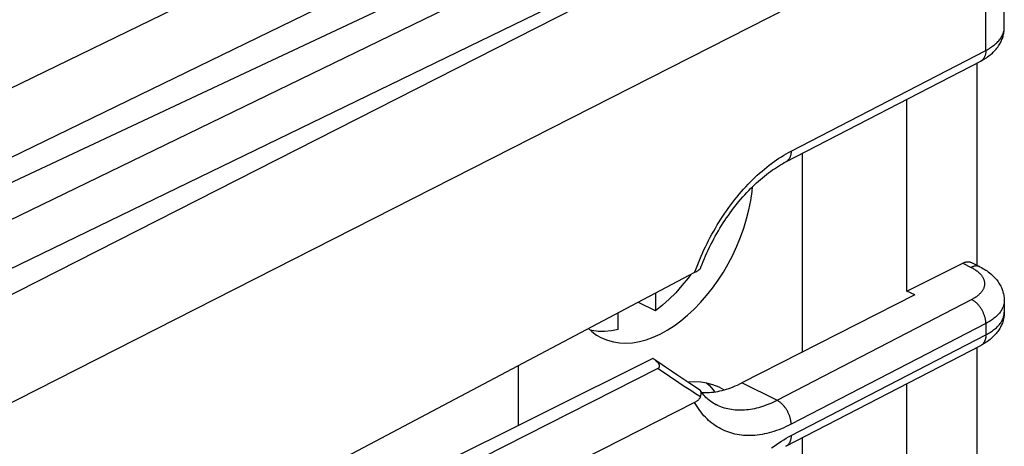
# Model space of a CAD drawing. Units: millimetres. Extents: x -23.7 to 23.1, y -29.2 to 29.5.
# Drawn here: x 8.1 to 23.1, y 12.7 to 19.2 of the extents above; entities that cross this region are included whole.
import ezdxf

# ---------------------------------------------------------------- set-up
doc = ezdxf.new("R2010")
doc.units = ezdxf.units.MM
doc.header["$LTSCALE"] = 16.335
doc.layers.get('0').update_dxf_attribs({"linetype": 'CONTINUOUS'})
for name, color, linetype in [('ASSI', 7, 'CONTINUOUS'), ('DRAFT', 7, 'CONTINUOUS'), ('IMPORT_IGES', 7, 'CONTINUOUS'), ('RACCORDO', 7, 'CONTINUOUS'), ('SMUSSO', 7, 'CONTINUOUS')]:
    doc.layers.add(name, color=color, linetype=linetype)

msp = doc.modelspace()

# ---------------------------------------------------------------- linework, layer by layer
at = {"color": 250, "linetype": 'CONTINUOUS'}
for p, q in [((4.13, 14.285), (21.881, 22.907)), ((22.412, 22.35), (-2.264, 9.796)), ((4.468, 13.702), (22.381, 22.403)), ((22.826, 20.918), (-1.85, 8.364))]:
    msp.add_line(p, q, dxfattribs=at)
at = {"color": 7, "linetype": 'CONTINUOUS'}
for p, q in [((23.107, 19.088), (23.107, 21.266)), ((23.107, 14.931), (23.107, 14.758))]:
    msp.add_line(p, q, dxfattribs=at)
at = {"layer": 'ASSI', "color": 7, "linetype": 'CONTINUOUS'}
for p, q in [((21.626, 15.077), (21.626, 17.997)), ((21.626, 10.747), (21.626, 13.667))]:
    msp.add_line(p, q, dxfattribs=at)
at = {"layer": 'DRAFT', "color": 7, "linetype": 'CONTINUOUS'}
for q in [(19.117, 13.68), (21.626, 15.077)]:
    msp.add_line((21.746, 15.018), q, dxfattribs=at)
at = {"layer": 'IMPORT_IGES', "color": 7, "linetype": 'CONTINUOUS'}
for p, q in [((20.031, 17.171), (20.031, 14.145)), ((17.803, 15.043), (17.803, 14.777)), ((17.803, 14.777), (17.545, 14.906)), ((17.238, 14.494), (17.238, 14.744)), ((15.717, 13.941), (15.717, 13.033)), ((18.681, 13.572), (18.702, 13.543)), ((20.031, 12.841), (20.031, 9.815))]:
    msp.add_line(p, q, dxfattribs=at)
for points in [[(17.874, 14.424), (17.981, 14.482), (18.086, 14.549), (18.189, 14.625), (18.291, 14.71), (18.392, 14.803), (18.488, 14.903), (18.581, 15.01), (18.671, 15.124), (18.756, 15.242), (18.835, 15.366), (18.909, 15.494), (18.978, 15.625), (19.04, 15.76), (19.097, 15.898), (19.147, 16.036), (19.189, 16.176), (19.224, 16.316), (19.252, 16.455), (19.272, 16.592), (19.279, 16.666)], [(18.334, 15.324), (18.299, 15.276), (18.206, 15.161), (18.111, 15.053), (18.012, 14.954), (17.909, 14.862), (17.803, 14.777)], [(16.787, 14.506), (16.834, 14.462), (16.908, 14.408), (16.98, 14.367)], [(17.238, 14.494), (17.132, 14.473), (17.03, 14.463), (16.931, 14.463), (16.835, 14.475), (16.815, 14.48)], [(16.98, 14.367), (17.073, 14.328), (17.163, 14.303), (17.257, 14.289), (17.354, 14.285), (17.455, 14.292), (17.558, 14.309), (17.661, 14.337), (17.767, 14.375), (17.874, 14.424)], [(18.769, 13.615), (18.675, 13.653), (18.585, 13.678), (18.491, 13.693), (18.394, 13.696), (18.296, 13.69)], [(18.578, 13.679), (18.617, 13.645), (18.681, 13.572)], [(18.842, 13.572), (18.84, 13.574), (18.769, 13.615)]]:
    msp.add_lwpolyline(points, dxfattribs=at)
at = {"layer": 'RACCORDO', "color": 250, "linetype": 'CONTINUOUS'}
for p, q in [((22.826, 18.74), (22.826, 20.918)), ((19.865, 17.207), (22.826, 18.74)), ((22.475, 15.502), (22.602, 15.438)), ((22.611, 14.947), (19.649, 13.414)), ((22.826, 14.583), (19.865, 13.05)), ((22.826, 14.583), (22.826, 14.41)), ((19.865, 12.877), (22.826, 14.41))]:
    msp.add_line(p, q, dxfattribs=at)
at = {"layer": 'RACCORDO', "color": 7, "linetype": 'CONTINUOUS'}
for p, q in [((19.787, 17.045), (22.748, 18.578)), ((22.687, 18.546), (22.687, 15.471)), ((21.626, 15.077), (22.475, 15.502)), ((22.609, 15.51), (22.736, 15.447)), ((18.398, 15.358), (9.101, 10.443)), ((19.787, 12.715), (22.748, 14.248)), ((22.687, 14.216), (22.687, 11.141)), ((17.765, 14.053), (8.403, 9.39)), ((17.856, 13.988), (17.765, 14.053)), ((17.838, 13.898), (8.527, 9.179)), ((18.398, 13.381), (9.101, 8.668)), ((18.729, 13.345), (18.729, 13.345))]:
    msp.add_line(p, q, dxfattribs=at)
for points in [[(22.748, 18.578), (22.771, 18.59), (22.792, 18.602), (22.813, 18.615), (22.834, 18.628), (22.853, 18.642), (22.872, 18.656), (22.891, 18.67), (22.908, 18.684), (22.925, 18.699), (22.94, 18.714), (22.955, 18.729), (22.969, 18.745), (22.983, 18.76), (22.995, 18.776), (23.007, 18.791), (23.018, 18.807), (23.029, 18.823), (23.038, 18.839), (23.047, 18.855), (23.056, 18.871), (23.063, 18.888), (23.07, 18.904), (23.077, 18.92), (23.083, 18.937), (23.088, 18.953), (23.092, 18.97), (23.096, 18.987), (23.099, 19.003), (23.102, 19.02), (23.104, 19.037), (23.106, 19.054), (23.107, 19.071), (23.107, 19.088)], [(18.492, 15.436), (18.495, 15.442), (18.512, 15.486), (18.529, 15.529), (18.548, 15.573), (18.566, 15.616), (18.586, 15.659), (18.606, 15.702), (18.626, 15.745), (18.647, 15.787), (18.669, 15.829), (18.691, 15.871), (18.713, 15.912), (18.737, 15.953), (18.76, 15.994), (18.784, 16.034), (18.809, 16.074), (18.834, 16.114), (18.859, 16.153), (18.885, 16.191), (18.911, 16.229), (18.937, 16.266), (18.964, 16.303), (18.991, 16.339), (19.019, 16.375), (19.047, 16.41), (19.075, 16.444), (19.103, 16.478), (19.132, 16.511), (19.161, 16.544), (19.19, 16.576), (19.22, 16.607), (19.249, 16.637), (19.279, 16.666), (19.309, 16.695), (19.339, 16.723), (19.369, 16.751), (19.399, 16.777), (19.429, 16.803), (19.46, 16.828), (19.49, 16.852), (19.52, 16.875), (19.551, 16.898), (19.581, 16.92), (19.612, 16.94), (19.642, 16.96), (19.672, 16.979), (19.702, 16.998), (19.732, 17.015), (19.762, 17.032), (19.787, 17.045)], [(18.486, 15.423), (18.483, 15.419), (18.48, 15.415), (18.476, 15.411), (18.472, 15.407), (18.468, 15.403), (18.463, 15.399), (18.457, 15.395), (18.452, 15.39), (18.445, 15.386), (18.439, 15.381), (18.431, 15.377), (18.424, 15.372), (18.416, 15.367), (18.407, 15.363), (18.398, 15.358)], [(18.486, 15.423), (18.488, 15.427), (18.491, 15.432), (18.492, 15.436)], [(22.475, 15.502), (22.482, 15.506), (22.49, 15.509), (22.498, 15.512), (22.506, 15.515), (22.514, 15.517), (22.522, 15.519), (22.529, 15.52), (22.537, 15.521), (22.545, 15.522), (22.552, 15.523), (22.559, 15.523), (22.567, 15.522), (22.574, 15.521), (22.581, 15.52), (22.587, 15.518), (22.594, 15.516), (22.601, 15.514), (22.607, 15.511), (22.609, 15.51)], [(22.736, 15.447), (22.759, 15.435), (22.781, 15.422), (22.803, 15.41), (22.824, 15.397), (22.844, 15.383), (22.864, 15.369), (22.883, 15.355), (22.901, 15.34), (22.918, 15.325), (22.934, 15.31), (22.95, 15.295), (22.965, 15.279), (22.978, 15.264), (22.991, 15.248), (23.004, 15.232), (23.015, 15.216), (23.026, 15.2), (23.036, 15.183), (23.045, 15.167), (23.054, 15.151), (23.062, 15.134), (23.069, 15.118), (23.076, 15.101), (23.082, 15.084), (23.087, 15.067), (23.092, 15.05), (23.096, 15.033), (23.099, 15.016), (23.102, 14.999), (23.104, 14.982), (23.106, 14.965), (23.107, 14.948), (23.107, 14.931)], [(23.107, 14.758), (23.107, 14.741), (23.106, 14.724), (23.104, 14.707), (23.102, 14.691), (23.1, 14.674), (23.096, 14.657), (23.092, 14.641), (23.088, 14.624), (23.083, 14.608), (23.077, 14.591), (23.071, 14.575), (23.064, 14.558), (23.056, 14.542), (23.048, 14.526), (23.039, 14.509), (23.029, 14.493), (23.019, 14.477), (23.007, 14.461), (22.995, 14.446), (22.983, 14.43), (22.969, 14.414), (22.955, 14.399), (22.94, 14.384), (22.924, 14.369), (22.908, 14.354), (22.89, 14.34), (22.872, 14.325), (22.853, 14.311), (22.833, 14.298), (22.813, 14.285), (22.792, 14.272), (22.771, 14.26), (22.748, 14.248)], [(17.838, 13.898), (17.841, 13.9), (17.844, 13.902), (17.847, 13.904), (17.85, 13.906), (17.852, 13.908), (17.855, 13.91), (17.857, 13.912), (17.859, 13.914), (17.86, 13.917), (17.862, 13.919), (17.863, 13.922), (17.864, 13.924), (17.865, 13.927), (17.866, 13.93), (17.866, 13.933), (17.866, 13.936), (17.866, 13.939), (17.866, 13.942), (17.865, 13.945), (17.864, 13.949), (17.863, 13.952), (17.862, 13.956), (17.86, 13.96), (17.858, 13.963), (17.856, 13.967), (17.853, 13.971), (17.85, 13.976), (17.847, 13.98), (17.843, 13.984), (17.84, 13.989), (17.835, 13.994), (17.831, 13.998), (17.826, 14.003), (17.821, 14.008), (17.815, 14.013), (17.809, 14.018), (17.803, 14.024), (17.796, 14.029), (17.789, 14.035), (17.781, 14.041), (17.773, 14.047), (17.766, 14.052)], [(18.477, 13.571), (18.411, 13.614), (18.323, 13.672), (18.232, 13.731), (18.141, 13.793), (18.047, 13.856), (17.953, 13.921), (17.856, 13.988)], [(18.508, 13.533), (18.53, 13.532), (18.56, 13.532), (18.592, 13.533), (18.623, 13.534), (18.655, 13.537), (18.687, 13.541), (18.719, 13.545), (18.752, 13.551), (18.784, 13.558), (18.817, 13.566), (18.85, 13.574), (18.883, 13.584), (18.916, 13.595), (18.95, 13.607), (18.983, 13.619), (19.017, 13.633), (19.05, 13.648), (19.084, 13.664), (19.117, 13.68)], [(18.489, 13.56), (18.487, 13.563), (18.484, 13.565), (18.482, 13.568), (18.479, 13.57), (18.477, 13.571)], [(18.486, 13.468), (18.488, 13.476), (18.491, 13.482), (18.493, 13.489), (18.494, 13.495), (18.496, 13.501), (18.497, 13.507), (18.498, 13.513), (18.498, 13.518), (18.498, 13.524), (18.498, 13.529), (18.498, 13.533), (18.497, 13.538), (18.497, 13.542), (18.495, 13.546), (18.494, 13.55), (18.493, 13.553), (18.491, 13.557), (18.489, 13.56)], [(18.729, 13.345), (18.723, 13.348), (18.702, 13.36), (18.682, 13.372), (18.662, 13.385), (18.643, 13.398), (18.624, 13.413), (18.606, 13.428), (18.588, 13.444), (18.571, 13.46), (18.555, 13.477), (18.539, 13.495), (18.524, 13.513), (18.509, 13.532), (18.494, 13.552), (18.489, 13.56)], [(18.486, 13.469), (18.483, 13.462), (18.48, 13.455), (18.476, 13.449), (18.472, 13.443), (18.468, 13.436), (18.463, 13.43), (18.457, 13.424), (18.452, 13.418), (18.445, 13.412), (18.439, 13.406), (18.431, 13.401), (18.424, 13.396), (18.416, 13.39), (18.407, 13.385), (18.398, 13.381)]]:
    msp.add_lwpolyline(points, dxfattribs=at)
at = {"layer": 'RACCORDO', "color": 250, "linetype": 'CONTINUOUS'}
for points in [[(22.826, 18.74), (22.845, 18.75), (22.863, 18.76), (22.881, 18.771), (22.898, 18.782), (22.914, 18.792), (22.93, 18.804), (22.945, 18.815), (22.96, 18.826), (22.973, 18.838), (22.987, 18.85), (22.999, 18.862), (23.011, 18.874), (23.023, 18.887), (23.033, 18.899), (23.043, 18.912), (23.052, 18.925), (23.061, 18.938), (23.069, 18.951), (23.076, 18.964), (23.082, 18.977), (23.088, 18.99), (23.093, 19.004), (23.097, 19.017), (23.101, 19.031), (23.103, 19.044), (23.105, 19.058), (23.106, 19.072), (23.107, 19.085), (23.107, 19.088)], [(22.826, 18.74), (22.826, 18.731), (22.826, 18.721), (22.825, 18.712), (22.824, 18.703), (22.823, 18.694), (22.821, 18.685), (22.819, 18.677), (22.817, 18.668), (22.814, 18.66), (22.811, 18.653), (22.808, 18.645), (22.805, 18.638), (22.801, 18.631), (22.797, 18.624), (22.793, 18.618), (22.789, 18.612), (22.784, 18.606), (22.779, 18.601), (22.774, 18.596), (22.769, 18.591), (22.763, 18.587), (22.757, 18.583), (22.751, 18.58)], [(18.398, 15.358), (18.416, 15.408), (18.435, 15.458), (18.455, 15.508), (18.475, 15.557), (18.496, 15.607), (18.518, 15.656), (18.54, 15.705), (18.563, 15.753), (18.587, 15.802), (18.611, 15.849), (18.636, 15.897), (18.662, 15.944), (18.688, 15.991), (18.715, 16.037), (18.742, 16.083), (18.77, 16.129), (18.798, 16.174), (18.827, 16.218), (18.857, 16.262), (18.887, 16.305), (18.917, 16.348), (18.948, 16.39), (18.98, 16.431), (19.012, 16.472), (19.044, 16.512), (19.077, 16.552), (19.11, 16.591), (19.143, 16.628), (19.177, 16.666), (19.211, 16.702), (19.246, 16.738), (19.281, 16.773), (19.316, 16.807), (19.351, 16.84), (19.387, 16.872), (19.423, 16.904), (19.459, 16.934), (19.495, 16.964), (19.532, 16.993), (19.569, 17.021), (19.606, 17.047), (19.642, 17.073), (19.68, 17.098), (19.717, 17.122), (19.754, 17.145), (19.791, 17.167), (19.828, 17.187), (19.865, 17.207)], [(19.865, 17.207), (19.865, 17.197), (19.865, 17.188), (19.864, 17.179), (19.863, 17.17), (19.861, 17.161), (19.86, 17.152), (19.858, 17.143), (19.856, 17.135), (19.853, 17.127), (19.85, 17.119), (19.847, 17.112), (19.844, 17.105), (19.84, 17.098), (19.836, 17.091), (19.832, 17.085), (19.828, 17.079), (19.823, 17.073), (19.818, 17.068), (19.813, 17.063), (19.808, 17.058), (19.802, 17.054), (19.796, 17.05), (19.79, 17.046), (19.787, 17.045)], [(22.736, 15.447), (22.734, 15.448), (22.728, 15.45), (22.721, 15.453), (22.715, 15.455), (22.708, 15.456), (22.701, 15.458), (22.694, 15.458), (22.687, 15.459), (22.679, 15.459), (22.672, 15.459), (22.665, 15.458), (22.657, 15.457), (22.649, 15.455), (22.641, 15.453), (22.634, 15.451), (22.626, 15.448), (22.618, 15.445), (22.61, 15.442), (22.602, 15.438)], [(22.602, 15.438), (22.615, 15.431), (22.628, 15.424), (22.641, 15.417), (22.653, 15.41), (22.665, 15.402), (22.676, 15.394), (22.687, 15.387), (22.697, 15.379), (22.707, 15.371), (22.717, 15.362), (22.726, 15.354), (22.735, 15.345), (22.743, 15.337), (22.751, 15.328), (22.758, 15.319), (22.765, 15.31), (22.771, 15.301), (22.777, 15.292), (22.782, 15.283), (22.787, 15.274), (22.791, 15.265), (22.795, 15.255), (22.798, 15.246), (22.801, 15.236), (22.803, 15.227), (22.805, 15.217), (22.806, 15.208), (22.807, 15.198), (22.807, 15.189), (22.807, 15.179), (22.806, 15.17), (22.804, 15.16), (22.802, 15.151), (22.8, 15.141), (22.797, 15.132), (22.794, 15.123), (22.79, 15.113), (22.785, 15.104), (22.78, 15.095), (22.775, 15.086), (22.769, 15.077), (22.762, 15.068), (22.755, 15.059), (22.748, 15.05), (22.74, 15.041), (22.732, 15.033), (22.723, 15.024), (22.714, 15.016), (22.704, 15.008), (22.694, 15), (22.683, 14.992), (22.672, 14.984), (22.66, 14.976), (22.649, 14.969), (22.636, 14.962), (22.624, 14.954), (22.611, 14.947)], [(22.826, 14.583), (22.826, 14.593), (22.826, 14.603), (22.825, 14.613), (22.824, 14.623), (22.823, 14.634), (22.821, 14.644), (22.819, 14.654), (22.817, 14.665), (22.814, 14.675), (22.811, 14.686), (22.808, 14.696), (22.805, 14.706), (22.801, 14.717), (22.797, 14.727), (22.793, 14.738), (22.789, 14.748), (22.784, 14.758), (22.779, 14.768), (22.774, 14.778), (22.769, 14.788), (22.763, 14.798), (22.757, 14.807), (22.751, 14.817), (22.745, 14.826), (22.739, 14.835), (22.732, 14.844), (22.725, 14.852), (22.718, 14.861), (22.711, 14.869), (22.704, 14.876), (22.697, 14.884), (22.689, 14.891), (22.682, 14.898), (22.674, 14.905), (22.666, 14.912), (22.659, 14.918), (22.651, 14.924), (22.643, 14.929), (22.635, 14.934), (22.627, 14.939), (22.619, 14.943), (22.611, 14.947)], [(23.107, 14.931), (23.107, 14.928), (23.106, 14.915), (23.105, 14.901), (23.103, 14.887), (23.101, 14.874), (23.097, 14.86), (23.093, 14.847), (23.088, 14.834), (23.082, 14.82), (23.076, 14.807), (23.069, 14.794), (23.061, 14.781), (23.052, 14.768), (23.043, 14.755), (23.033, 14.742), (23.023, 14.73), (23.011, 14.717), (22.999, 14.705), (22.987, 14.693), (22.973, 14.681), (22.96, 14.669), (22.945, 14.658), (22.93, 14.647), (22.914, 14.636), (22.898, 14.625), (22.881, 14.614), (22.863, 14.604), (22.845, 14.593), (22.826, 14.583)], [(22.826, 14.41), (22.845, 14.42), (22.863, 14.43), (22.881, 14.441), (22.898, 14.451), (22.914, 14.462), (22.93, 14.473), (22.945, 14.485), (22.96, 14.496), (22.973, 14.508), (22.987, 14.52), (22.999, 14.532), (23.011, 14.544), (23.023, 14.557), (23.033, 14.569), (23.043, 14.582), (23.052, 14.595), (23.061, 14.608), (23.069, 14.621), (23.076, 14.634), (23.082, 14.647), (23.088, 14.66), (23.093, 14.674), (23.097, 14.687), (23.101, 14.701), (23.103, 14.714), (23.105, 14.728), (23.106, 14.741), (23.107, 14.755), (23.107, 14.758)], [(22.826, 14.41), (22.826, 14.401), (22.826, 14.391), (22.825, 14.382), (22.824, 14.373), (22.823, 14.364), (22.821, 14.355), (22.819, 14.347), (22.817, 14.338), (22.814, 14.33), (22.811, 14.323), (22.808, 14.315), (22.805, 14.308), (22.801, 14.301), (22.797, 14.294), (22.793, 14.288), (22.789, 14.282), (22.784, 14.276), (22.779, 14.271), (22.774, 14.266), (22.769, 14.261), (22.763, 14.257), (22.757, 14.253), (22.751, 14.25)], [(18.486, 13.469), (18.413, 13.515), (18.34, 13.562), (18.267, 13.609), (18.195, 13.657), (18.123, 13.705), (18.051, 13.753), (17.98, 13.801), (17.909, 13.85), (17.838, 13.898)], [(19.865, 13.05), (19.865, 13.06), (19.865, 13.07), (19.864, 13.08), (19.863, 13.09), (19.861, 13.1), (19.86, 13.111), (19.858, 13.121), (19.856, 13.131), (19.853, 13.142), (19.85, 13.152), (19.847, 13.163), (19.844, 13.173), (19.84, 13.184), (19.836, 13.194), (19.832, 13.204), (19.828, 13.215), (19.823, 13.225), (19.818, 13.235), (19.813, 13.245), (19.808, 13.255), (19.802, 13.264), (19.796, 13.274), (19.79, 13.283), (19.784, 13.293), (19.777, 13.302), (19.771, 13.31), (19.764, 13.319), (19.757, 13.327), (19.75, 13.335), (19.743, 13.343), (19.736, 13.351), (19.728, 13.358), (19.721, 13.365), (19.713, 13.372), (19.705, 13.378), (19.697, 13.385), (19.689, 13.39), (19.681, 13.396), (19.673, 13.401), (19.665, 13.406), (19.657, 13.41), (19.117, 13.68)], [(19.865, 13.05), (19.828, 13.031), (19.791, 13.014), (19.754, 12.997), (19.717, 12.982), (19.68, 12.967), (19.642, 12.954), (19.605, 12.941), (19.569, 12.93), (19.532, 12.92), (19.495, 12.911), (19.459, 12.903), (19.423, 12.896), (19.387, 12.89), (19.351, 12.885), (19.316, 12.882), (19.281, 12.879), (19.246, 12.878), (19.211, 12.878), (19.177, 12.879), (19.143, 12.881), (19.11, 12.885), (19.077, 12.889), (19.044, 12.895), (19.012, 12.901), (18.98, 12.909), (18.948, 12.918), (18.917, 12.928), (18.887, 12.939), (18.857, 12.951), (18.827, 12.965), (18.798, 12.979), (18.77, 12.994), (18.742, 13.011), (18.715, 13.029), (18.688, 13.047), (18.662, 13.067), (18.636, 13.088), (18.611, 13.109), (18.587, 13.132), (18.563, 13.156), (18.54, 13.181), (18.518, 13.206), (18.496, 13.233), (18.475, 13.261), (18.455, 13.289), (18.435, 13.319), (18.416, 13.349), (18.398, 13.381)], [(19.649, 13.414), (19.618, 13.398), (19.587, 13.383), (19.556, 13.369), (19.525, 13.356), (19.494, 13.344), (19.462, 13.332), (19.431, 13.321), (19.4, 13.311), (19.37, 13.303), (19.339, 13.295), (19.308, 13.287), (19.278, 13.281), (19.248, 13.276), (19.217, 13.271), (19.188, 13.268), (19.158, 13.265), (19.129, 13.264), (19.099, 13.263), (19.071, 13.263), (19.042, 13.264), (19.014, 13.266), (18.986, 13.269), (18.958, 13.273), (18.93, 13.278), (18.903, 13.283), (18.877, 13.29), (18.85, 13.297), (18.824, 13.305), (18.798, 13.315), (18.773, 13.325), (18.748, 13.336), (18.729, 13.345)], [(19.569, 12.69), (19.606, 12.717), (19.642, 12.743), (19.68, 12.768), (19.717, 12.792), (19.754, 12.815), (19.791, 12.837), (19.828, 12.857), (19.865, 12.877)], [(19.865, 12.877), (19.865, 12.867), (19.865, 12.858), (19.864, 12.849), (19.863, 12.839), (19.861, 12.831), (19.86, 12.822), (19.858, 12.813), (19.856, 12.805), (19.853, 12.797), (19.85, 12.789), (19.847, 12.782), (19.844, 12.775), (19.84, 12.768), (19.836, 12.761), (19.832, 12.755), (19.828, 12.749), (19.823, 12.743), (19.818, 12.738), (19.813, 12.733), (19.808, 12.728), (19.802, 12.724), (19.796, 12.72), (19.79, 12.716), (19.787, 12.715)]]:
    msp.add_lwpolyline(points, dxfattribs=at)
at = {"layer": 'SMUSSO', "color": 7, "linetype": 'CONTINUOUS'}
for p, q in [((19.837, 23.929), (5.992, 17.183)), ((20.716, 23.304), (6.423, 16.34)), ((21.53, 23.082), (7.441, 16.459))]:
    msp.add_line(p, q, dxfattribs=at)

doc.saveas('drawing.dxf')
